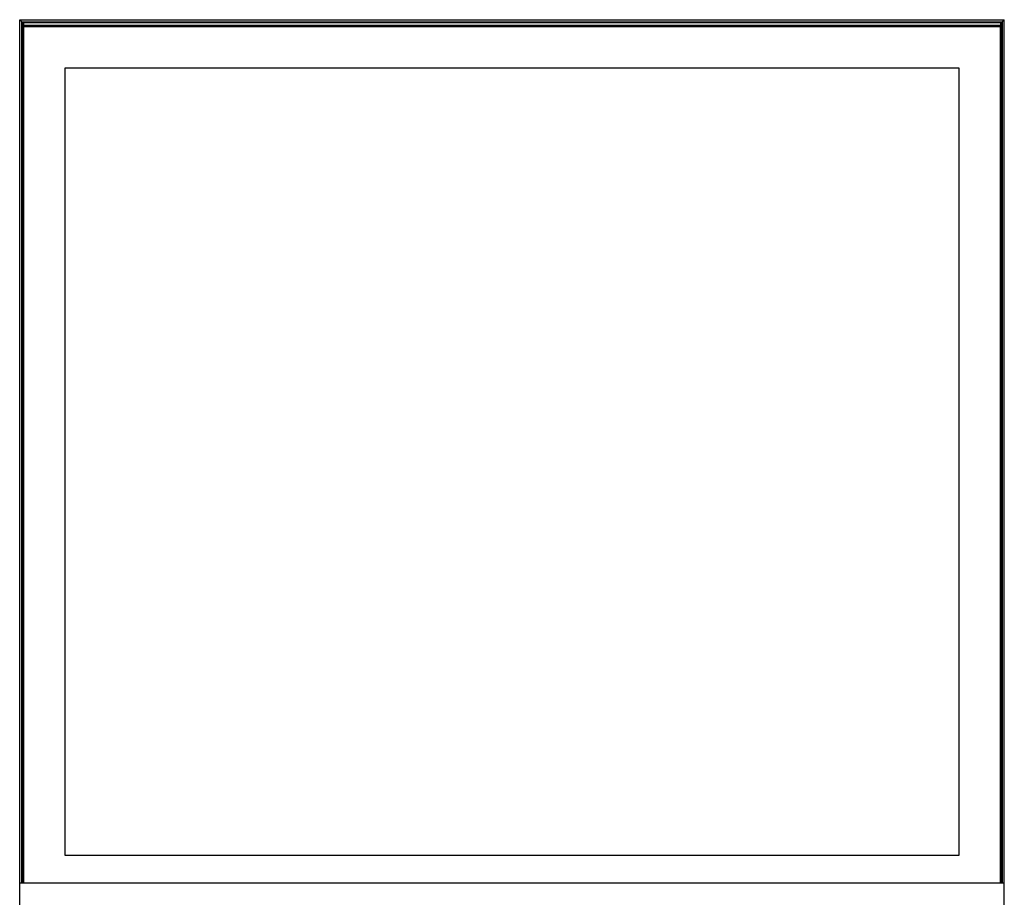
# Model space of a CAD drawing. Units: millimetres. Extents: x -267 to 3986, y -188 to 4457.
# Drawn here: x -267 to 674, y 2583 to 3421 of the extents above; entities that cross this region are included whole.
import ezdxf

# ---------------------------------------------------------------- set-up
doc = ezdxf.new("R2010")
doc.units = ezdxf.units.MM
doc.header["$LTSCALE"] = 19.36
doc.layers.get('0').update_dxf_attribs({"linetype": 'CONTINUOUS'})

msp = doc.modelspace()

# ---------------------------------------------------------------- linework, layer by layer
at = {"color": 7, "linetype": 'Continuous'}
for p, q in [((-267.15, 2549.45), (-267.15, 3421.45)), ((-264.15, 3418.45), (-267.15, 3421.45)), ((-267.15, 3421.45), (673.85, 3421.45)), ((-265.05, 2596.25), (-265.05, 3419.35)), ((-265.05, 3419.35), (671.75, 3419.35)), ((-263.65, 3419.35), (-264.15, 3418.85)), ((-264.15, 3418.85), (-264.15, 3415.85)), ((-264.15, 3415.85), (-263.65, 3415.35)), ((-263.65, 3418.85), (-263.9, 3419.1)), ((-263.65, 3415.85), (-263.9, 3415.6)), ((-263.65, 3418.85), (-263.65, 3415.85)), ((-263.65, 3418.85), (670.35, 3418.85)), ((670.35, 3415.85), (-263.65, 3415.85)), ((670.85, 3418.85), (670.35, 3419.35)), ((670.6, 3419.1), (670.35, 3418.85)), ((670.35, 3418.85), (670.35, 3415.85)), ((670.85, 3415.85), (670.35, 3415.35)), ((670.35, 3415.85), (670.6, 3415.6)), ((670.85, 3418.45), (673.85, 3421.45)), ((670.85, 3418.85), (670.85, 3415.85)), ((671.75, 3419.35), (671.75, 2596.25)), ((673.85, 2549.45), (673.85, 3421.45)), ((-265.05, 3414.75), (-264.55, 3415.25)), ((-264.8, 3415), (-264.55, 3414.75)), ((-264.55, 3415.25), (-263.9, 3415.25)), ((-264.55, 2596.25), (-264.55, 3414.75)), ((-264.55, 3414.75), (-264.15, 3414.75)), ((-264.15, 3414.75), (-263.65, 3415.25)), ((-264.15, 3414.75), (-264.15, 2596.25)), ((-263.65, 3414.75), (-263.9, 3415)), ((670.35, 3415.35), (-263.65, 3415.35)), ((670.35, 3415.25), (-263.65, 3415.25)), ((-263.65, 3414.75), (-263.65, 2596.25)), ((670.35, 3414.75), (-263.65, 3414.75)), ((670.35, 3415.25), (670.85, 3414.75)), ((670.35, 3414.75), (670.6, 3415)), ((670.35, 2596.25), (670.35, 3414.75)), ((671.25, 3415.25), (670.6, 3415.25)), ((670.85, 2596.25), (670.85, 3414.75)), ((671.25, 3414.75), (670.85, 3414.75)), ((671.75, 3414.75), (671.25, 3415.25)), ((671.25, 3414.75), (671.5, 3415)), ((671.25, 3414.75), (671.25, 2596.25)), ((-224.15, 3375.25), (-224.15, 2623.25)), ((630.85, 3375.25), (-224.15, 3375.25)), ((630.85, 2623.25), (630.85, 3375.25)), ((-224.15, 2623.25), (630.85, 2623.25)), ((673.85, 2596.25), (-267.15, 2596.25))]:
    msp.add_line(p, q, dxfattribs=at)

doc.saveas('drawing.dxf')
